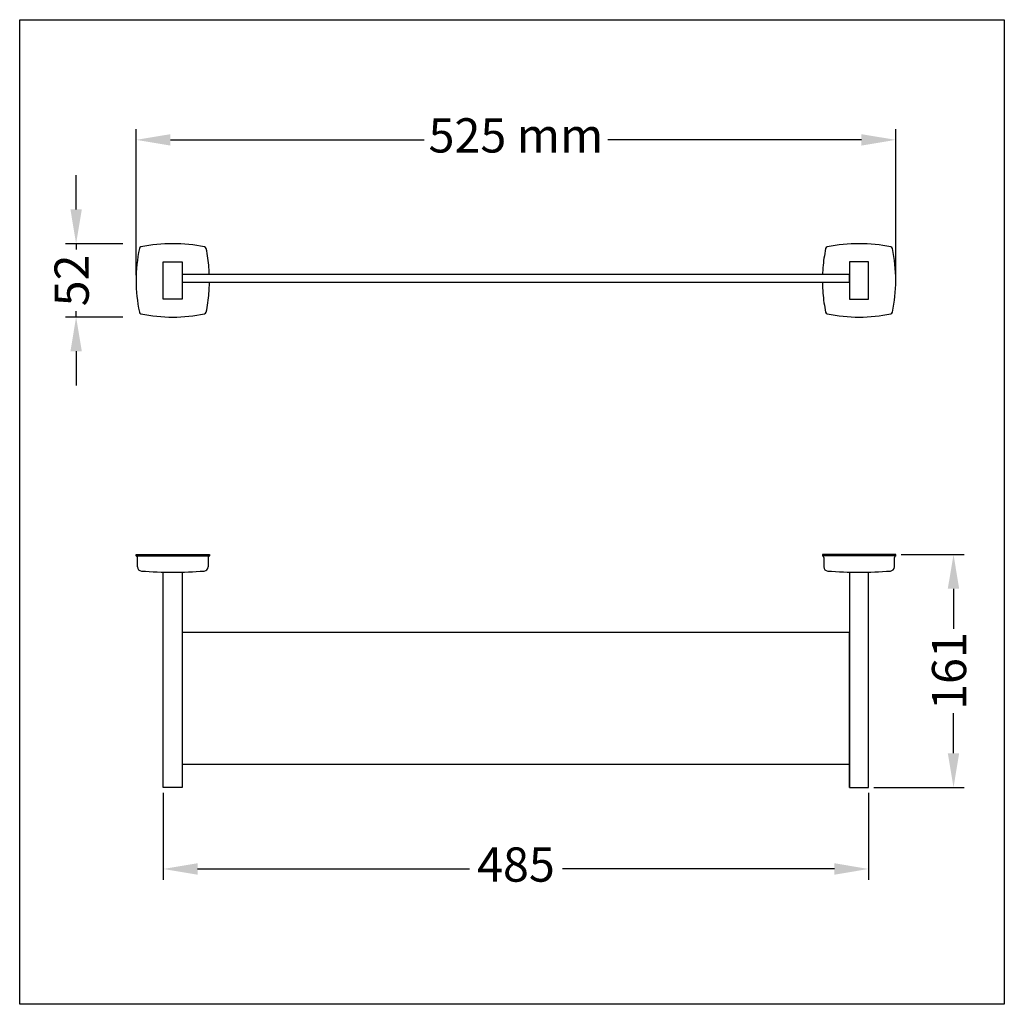
# Model space of a CAD drawing. Units: millimetres. Extents: x 3071 to 3186, y 2659 to 2774.
import ezdxf

# ---------------------------------------------------------------- set-up
doc = ezdxf.new("R2010")
doc.units = ezdxf.units.MM
for name, color, linetype, lineweight in [('Cotas Alzado', 3, 'Continuous', 15), ('Cotas Perfil', 3, 'Continuous', 15), ('Cotas Planta', 3, 'Continuous', 15), ('Pieza', 7, 'Continuous', 30)]:
    doc.layers.add(name, color=color, linetype=linetype, lineweight=lineweight)
doc.styles.add('mediclinics', font='LTe50535.ttf')
doc.styles.get("Standard").update_dxf_attribs({"font": 'txt.shx'})
doc.dimstyles.new('ISO-25', dxfattribs={"dimtxt": 2.5, "dimasz": 2.5, "dimexe": 1.25, "dimexo": 0.625, "dimtad": 1, "dimtxsty": 'Standard', "dimcen": 2.5, "dimadec": 0, "dimazin": 0, "dimtfac": 1, "dimtmove": 0, "dimatfit": 3, "dimfxl": 0, "dimarcsym": 0})

# ---------------------------------------------------------------- blocks, each defined once
blk = doc.blocks.new('*D17')
at = {"layer": 'Cotas Planta', "color": 0, "lineweight": -2}
for p, q in [((3174.43, 2711.57), (3181.8, 2711.57)), ((3180.55, 2707.57), (3180.55, 2702.9)), ((3180.55, 2688.36), (3180.55, 2693.03)), ((3171.26, 2684.36), (3181.8, 2684.36))]:
    blk.add_line(p, q, dxfattribs=at)
at = {"layer": 'Cotas Planta', "color": 0}
for points in [[(3179.88, 2707.57), (3181.21, 2707.57), (3180.55, 2711.57)], [(3179.88, 2688.36), (3181.21, 2688.36), (3180.55, 2684.36)]]:
    blk.add_solid(points, dxfattribs=at)
at = {"layer": 'Defpoints', "color": 0}
for p in [(3173.8, 2711.57), (3170.63, 2684.36), (3180.55, 2684.36)]:
    blk.add_point(p, dxfattribs=at)
at = {"layer": 'Cotas Planta', "color": 0, "insert": (3180.55, 2697.96), "char_height": 4, "attachment_point": 5, "rotation": 90, "style": 'mediclinics'}
blk.add_mtext('161', dxfattribs=at)
blk = doc.blocks.new('*D19')
at = {"layer": 'Cotas Alzado', "color": 0, "lineweight": -2}
for p, q in [((3085.08, 2744.21), (3085.08, 2761.25)), ((3173.8, 2744.21), (3173.8, 2761.25)), ((3089.08, 2760), (3118.71, 2760)), ((3169.8, 2760), (3140.17, 2760))]:
    blk.add_line(p, q, dxfattribs=at)
at = {"layer": 'Cotas Alzado', "color": 0}
for points in [[(3089.08, 2760.66), (3089.08, 2759.33), (3085.08, 2760)], [(3169.8, 2760.66), (3169.8, 2759.33), (3173.8, 2760)]]:
    blk.add_solid(points, dxfattribs=at)
at = {"layer": 'Defpoints', "color": 0}
for p in [(3173.8, 2760), (3085.08, 2743.59), (3173.8, 2743.59)]:
    blk.add_point(p, dxfattribs=at)
at = {"layer": 'Cotas Alzado', "color": 0, "insert": (3129.44, 2760), "char_height": 4, "attachment_point": 5, "style": 'mediclinics'}
blk.add_mtext('525 mm', dxfattribs=at)
blk = doc.blocks.new('*D20')
at = {"layer": 'Cotas Planta', "color": 0, "lineweight": -2}
for p, q in [((3088.25, 2683.73), (3088.25, 2673.59)), ((3170.63, 2683.73), (3170.63, 2673.59)), ((3092.25, 2674.84), (3124.01, 2674.84)), ((3166.63, 2674.84), (3134.87, 2674.84))]:
    blk.add_line(p, q, dxfattribs=at)
at = {"layer": 'Cotas Planta', "color": 0}
for points in [[(3092.25, 2675.51), (3092.25, 2674.17), (3088.25, 2674.84)], [(3166.63, 2675.51), (3166.63, 2674.17), (3170.63, 2674.84)]]:
    blk.add_solid(points, dxfattribs=at)
at = {"layer": 'Defpoints', "color": 0}
for p in [(3088.25, 2684.36), (3170.63, 2684.36), (3170.63, 2674.84)]:
    blk.add_point(p, dxfattribs=at)
at = {"layer": 'Cotas Planta', "color": 0, "insert": (3129.44, 2674.84), "char_height": 4, "attachment_point": 5, "style": 'mediclinics'}
blk.add_mtext('485', dxfattribs=at)
blk = doc.blocks.new('*D18')
at = {"layer": 'Cotas Perfil', "color": 0, "lineweight": -2}
for p, q in [((3078.07, 2751.87), (3078.07, 2755.87)), ((3083.53, 2747.87), (3076.82, 2747.87)), ((3078.07, 2747.87), (3078.07, 2747.19)), ((3083.53, 2739.3), (3076.82, 2739.3)), ((3078.07, 2739.3), (3078.07, 2739.98)), ((3078.07, 2735.3), (3078.07, 2731.3))]:
    blk.add_line(p, q, dxfattribs=at)
at = {"layer": 'Cotas Perfil', "color": 0}
for points in [[(3077.41, 2751.87), (3078.74, 2751.87), (3078.07, 2747.87)], [(3077.41, 2735.3), (3078.74, 2735.3), (3078.07, 2739.3)]]:
    blk.add_solid(points, dxfattribs=at)
at = {"layer": 'Defpoints', "color": 0}
for p in [(3078.07, 2747.87), (3084.15, 2747.87), (3084.15, 2739.3)]:
    blk.add_point(p, dxfattribs=at)
at = {"layer": 'Cotas Perfil', "color": 0, "insert": (3078.07, 2743.58), "char_height": 4, "attachment_point": 5, "rotation": 90, "style": 'mediclinics'}
blk.add_mtext('52', dxfattribs=at)

msp = doc.modelspace()

# ---------------------------------------------------------------- linework, layer by layer
for p, q in [((3071.482, 2774.034), (3186.482, 2774.034)), ((3071.482, 2659.034), (3071.482, 2774.034)), ((3186.482, 2774.034), (3186.482, 2659.034)), ((3186.482, 2659.034), (3071.482, 2659.034))]:
    msp.add_line(p, q)
at = {"layer": 'Pieza'}
for p, q in [((3088.249, 2745.768), (3090.474, 2745.768)), ((3088.249, 2741.402), (3088.249, 2745.768)), ((3090.474, 2745.768), (3090.474, 2741.402)), ((3170.631, 2745.768), (3168.406, 2745.768)), ((3168.406, 2745.768), (3168.406, 2741.402)), ((3170.631, 2741.402), (3170.631, 2745.768)), ((3168.406, 2744.269), (3090.474, 2744.269)), ((3090.474, 2744.269), (3090.474, 2743.363)), ((3168.406, 2743.363), (3168.406, 2744.269)), ((3090.474, 2743.363), (3168.406, 2743.363)), ((3090.474, 2741.402), (3088.249, 2741.402)), ((3168.406, 2741.402), (3170.631, 2741.402)), ((3085.077, 2711.568), (3093.646, 2711.568)), ((3085.077, 2711.403), (3085.077, 2711.568)), ((3085.077, 2711.403), (3093.646, 2711.403)), ((3085.242, 2710.131), (3085.242, 2711.238)), ((3093.481, 2711.238), (3093.481, 2710.131)), ((3093.646, 2711.568), (3093.646, 2711.403)), ((3173.802, 2711.568), (3165.234, 2711.568)), ((3165.234, 2711.568), (3165.234, 2711.403)), ((3173.802, 2711.403), (3165.234, 2711.403)), ((3165.399, 2711.238), (3165.399, 2710.131)), ((3173.638, 2710.131), (3173.638, 2711.238)), ((3173.802, 2711.403), (3173.802, 2711.568)), ((3088.249, 2684.359), (3088.249, 2709.52)), ((3090.474, 2709.52), (3090.474, 2684.359)), ((3168.406, 2709.52), (3168.406, 2684.359)), ((3170.631, 2684.359), (3170.631, 2709.52)), ((3168.406, 2702.444), (3090.474, 2702.444)), ((3090.474, 2702.444), (3090.474, 2684.359)), ((3168.406, 2684.359), (3168.406, 2702.444)), ((3090.474, 2687.077), (3168.406, 2687.077)), ((3090.474, 2684.359), (3088.249, 2684.359)), ((3168.406, 2684.359), (3170.631, 2684.359))]:
    msp.add_line(p, q, dxfattribs=at)
for centre, radius, start, end in [((3085.698, 2747.249), 0.247, 101.6398, 168.3602), ((3089.362, 2729.464), 18.405, 78.3602, 101.6398), ((3093.025, 2747.249), 0.247, 11.6398, 78.3602), ((3165.855, 2747.249), 0.247, 101.6398, 168.3602), ((3169.518, 2729.464), 18.405, 78.3602, 101.6398), ((3173.182, 2747.249), 0.247, 11.6398, 78.3602), ((3103.483, 2743.585), 18.405, 168.3602, 191.6398), ((3075.24, 2743.585), 18.405, 4.6215, 11.6398), ((3183.64, 2743.585), 18.405, 168.3602, 175.3785), ((3155.397, 2743.585), 18.405, 348.3602, 11.6398), ((3075.24, 2743.585), 18.405, 2.43722, 4.6215), ((3183.64, 2743.585), 18.405, 175.3785, 177.56278), ((3075.24, 2743.585), 18.405, 2.12921, 2.43722), ((3183.64, 2743.585), 18.405, 177.56278, 177.87079), ((3075.24, 2743.585), 18.405, 355.3785, 357.56278), ((3075.24, 2743.585), 18.405, 357.56278, 359.30751), ((3183.64, 2743.585), 18.405, 180.69249, 182.43722), ((3183.64, 2743.585), 18.405, 182.43722, 184.6215), ((3075.24, 2743.585), 18.405, 348.3602, 355.3785), ((3183.64, 2743.585), 18.405, 184.6215, 191.6398), ((3085.698, 2739.922), 0.247, 191.6398, 258.3602), ((3089.362, 2757.706), 18.405, 258.3602, 281.6398), ((3093.025, 2739.922), 0.247, 281.6398, 348.3602), ((3165.855, 2739.922), 0.247, 191.6398, 258.3602), ((3169.518, 2757.706), 18.405, 258.3602, 281.6398), ((3173.182, 2739.922), 0.247, 281.6398, 348.3602), ((3085.077, 2711.238), 0.165, 0, 90), ((3093.646, 2711.238), 0.165, 90, 180), ((3165.234, 2711.238), 0.165, 0, 90), ((3173.802, 2711.238), 0.165, 90, 180), ((3085.737, 2710.131), 0.494, 180, 265.93043), ((3089.362, 2761.082), 51.575, 265.93043, 274.06957), ((3092.987, 2710.131), 0.494, 274.06957, 0), ((3165.893, 2710.131), 0.494, 180, 265.93043), ((3169.518, 2761.082), 51.575, 265.93043, 274.06957), ((3173.143, 2710.131), 0.494, 274.06957, 0)]:
    msp.add_arc(centre, radius, start, end, dxfattribs=at)

# ---------------------------------------------------------------- dimensions: what is measured, and where the dimension line sits
at = {"layer": 'Cotas Alzado', "color": 7}
dim = msp.add_linear_dim(base=(3173.802, 2759.998), p1=(3085.077, 2743.585), p2=(3173.802, 2743.585), text='525 mm', dimstyle='ISO-25', override={"dimscale": 1, "dimtxt": 4, "dimasz": 4, "dimtad": 0, "dimtxsty": 'mediclinics'}, dxfattribs=at)
dim.commit()
dim.dimension.update_dxf_attribs({"geometry": '*D19', "text_midpoint": (3129.44, 2759.998)})
at = {"layer": 'Cotas Perfil', "color": 7}
dim = msp.add_linear_dim(base=(3078.073, 2747.869), p1=(3084.154, 2739.301), p2=(3084.154, 2747.869), angle=90, text='52', dimstyle='ISO-25', override={"dimscale": 1, "dimtxt": 4, "dimasz": 4, "dimtad": 0, "dimtxsty": 'mediclinics'}, dxfattribs=at)
dim.commit()
dim.dimension.update_dxf_attribs({"geometry": '*D18', "text_midpoint": (3078.073, 2743.585), "dimtype": 160})
at = {"layer": 'Cotas Planta', "color": 7}
dim = msp.add_linear_dim(base=(3180.545, 2684.359), p1=(3173.802, 2711.568), p2=(3170.631, 2684.359), angle=90, text='161', dimstyle='ISO-25', override={"dimscale": 1, "dimtxt": 4, "dimasz": 4, "dimtad": 0, "dimtxsty": 'mediclinics'}, dxfattribs=at)
dim.commit()
dim.dimension.update_dxf_attribs({"geometry": '*D17', "text_midpoint": (3180.545, 2697.963)})
dim = msp.add_linear_dim(base=(3170.631, 2674.841), p1=(3088.249, 2684.359), p2=(3170.631, 2684.359), text='485', dimstyle='ISO-25', override={"dimscale": 1, "dimtxt": 4, "dimasz": 4, "dimtad": 0, "dimtxsty": 'mediclinics'}, dxfattribs=at)
dim.commit()
dim.dimension.update_dxf_attribs({"geometry": '*D20', "text_midpoint": (3129.44, 2674.841)})

doc.saveas('drawing.dxf')
